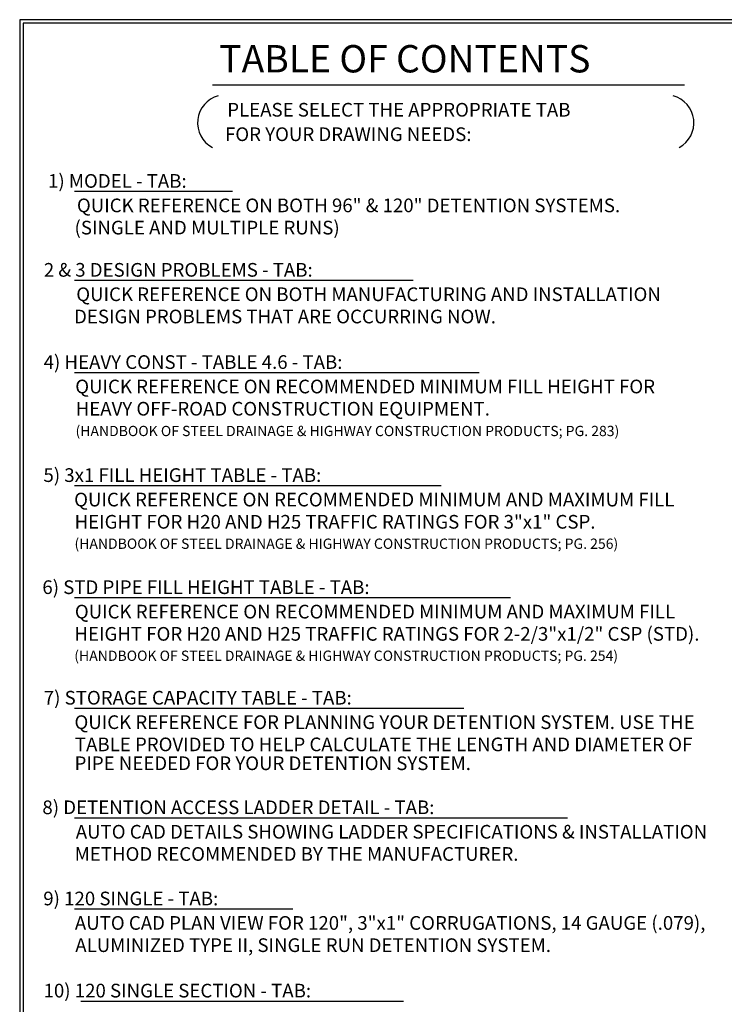
# Model space of a CAD drawing. Units: inches. Extents: x 24174 to 34444, y 62885 to 68825.
# Drawn here: x 24174 to 26646, y 65370 to 68825 of the extents above; entities that cross this region are included whole.
import ezdxf

# ---------------------------------------------------------------- set-up
doc = ezdxf.new("R2010")
doc.units = ezdxf.units.IN
doc.header["$MEASUREMENT"] = 0
doc.styles.get("Standard").update_dxf_attribs({"font": 'txt.shx'})

msp = doc.modelspace()

# ---------------------------------------------------------------- linework, layer by layer
at = {"color": 0}
for p, q in [((27290.2, 68825), (24173.6, 68825)), ((24173.6, 68825), (24173.6, 62885.3)), ((27290.2, 68813), (24185.6, 68813)), ((24185.6, 68813), (24185.6, 62897.3)), ((24850, 68596.1), (26506.1, 68596.1)), ((24366.1, 68223.3), (24920.3, 68223.3)), ((24366.1, 67910.7), (25553.9, 67910.7)), ((24366.1, 67587), (25786.1, 67587)), ((24366.1, 67190.2), (25653, 67190.2)), ((24366.1, 66796.9), (25896, 66796.9)), ((24366.1, 66409), (25731.8, 66409)), ((24366.1, 66024.4), (26095.5, 66024.4)), ((24366.1, 65704.4), (25131.6, 65704.4)), ((24387.7, 65381.1), (25520.5, 65381.1))]:
    msp.add_line(p, q, dxfattribs=at)
for centre, start, end in [((24895.9, 68463.1), 105.0892, 241.8602), ((26441.3, 68463.1), 298.1398, 74.9108)]:
    msp.add_arc(centre, 98.1, start, end, dxfattribs=at)

# ---------------------------------------------------------------- texts
at = {"lineweight": 35}
for s, height, p in [('TABLE OF CONTENTS', 96, (24873.8, 68639.9)), ('PLEASE SELECT THE APPROPRIATE TAB', 48, (24901.9, 68484.9)), ('FOR YOUR DRAWING NEEDS:', 48, (24894.1, 68399.1)), ('1) MODEL - TAB:', 48, (24273.1, 68235.1)), ('QUICK REFERENCE ON BOTH 96" & 120" DETENTION SYSTEMS.', 48, (24374.5, 68149.3)), ('(SINGLE AND MULTIPLE RUNS)', 48, (24366.1, 68071.3)), ('2 & 3 DESIGN PROBLEMS - TAB:', 48, (24258.3, 67923.1)), ('QUICK REFERENCE ON BOTH MANUFACTURING AND INSTALLATION', 48, (24372.2, 67837.4)), ('DESIGN PROBLEMS THAT ARE OCCURRING NOW.', 48, (24364.4, 67759.4)), ('4) HEAVY CONST - TABLE 4.6 - TAB:', 48, (24257.7, 67599.5)), ('QUICK REFERENCE ON RECOMMENDED MINIMUM FILL HEIGHT FOR', 48, (24368.6, 67513.7)), ('HEAVY OFF-ROAD CONSTRUCTION EQUIPMENT.', 48, (24370.1, 67435.7)), ('(HANDBOOK OF STEEL DRAINAGE & HIGHWAY CONSTRUCTION PRODUCTS; PG. 283)', 36, (24369.6, 67363.6)), ('5) 3x1 FILL HEIGHT TABLE - TAB:', 48, (24257, 67202.7)), ('QUICK REFERENCE ON RECOMMENDED MINIMUM AND MAXIMUM FILL', 48, (24364.7, 67116.9)), ('HEIGHT FOR H20 AND H25 TRAFFIC RATINGS FOR 3"x1" CSP.', 48, (24366.2, 67038.9)), ('(HANDBOOK OF STEEL DRAINAGE & HIGHWAY CONSTRUCTION PRODUCTS; PG. 256)', 36, (24365.9, 66968)), ('6) STD PIPE FILL HEIGHT TABLE - TAB:', 48, (24253.2, 66809.4)), ('QUICK REFERENCE ON RECOMMENDED MINIMUM AND MAXIMUM FILL', 48, (24367.2, 66723.6)), ('HEIGHT FOR H20 AND H25 TRAFFIC RATINGS FOR 2-2/3"x1/2" CSP (STD).', 48, (24365.6, 66645.6)), ('(HANDBOOK OF STEEL DRAINAGE & HIGHWAY CONSTRUCTION PRODUCTS; PG. 254)', 36, (24365.3, 66574.8)), ('7) STORAGE CAPACITY TABLE - TAB:', 48, (24258.1, 66421.5)), ('QUICK REFERENCE FOR PLANNING YOUR DETENTION SYSTEM. USE THE', 48, (24365.8, 66335.7)), ('TABLE PROVIDED TO HELP CALCULATE THE LENGTH AND DIAMETER OF', 48, (24367.3, 66257.7)), ('PIPE NEEDED FOR YOUR DETENTION SYSTEM.', 48, (24366.2, 66191.5)), ('8) DETENTION ACCESS LADDER DETAIL - TAB:', 48, (24253.3, 66036.9)), ('AUTO CAD DETAILS SHOWING LADDER SPECIFICATIONS & INSTALLATION', 48, (24370.4, 65951.1)), ('METHOD RECOMMENDED BY THE MANUFACTURER.', 48, (24366.5, 65873.1)), ('9) 120 SINGLE - TAB:', 48, (24256.4, 65716.9)), ('AUTO CAD PLAN VIEW FOR 120", 3"x1" CORRUGATIONS, 14 GAUGE (.079), ', 48, (24367.2, 65631.1)), ('ALUMINIZED TYPE II, SINGLE RUN DETENTION SYSTEM.', 48, (24368.7, 65553.1)), ('10) 120 SINGLE SECTION - TAB:', 48, (24257.4, 65393.6))]:
    msp.add_text(s, height=height, dxfattribs=at).set_placement(p)

doc.saveas('drawing.dxf')
